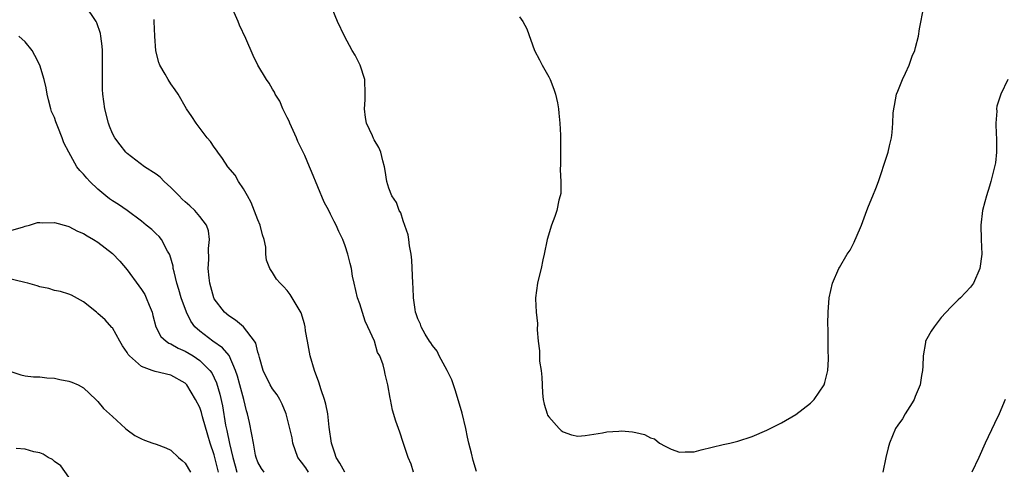
# Model space of a CAD drawing. Units: inches. Extents: x 2604000 to 2607000, y 1491000 to 1494000.
# Drawn here: x 2606098 to 2606234, y 1491083 to 1491145 of the extents above; entities that cross this region are included whole.
import ezdxf

# ---------------------------------------------------------------- set-up
doc = ezdxf.new("R2010")
doc.units = ezdxf.units.IN
doc.header["$MEASUREMENT"] = 0
doc.layers.add('LD26041491_10ft', color=101, linetype='Continuous')

msp = doc.modelspace()

# ---------------------------------------------------------------- linework, layer by layer
at = {"layer": 'LD26041491_10ft'}
for points, elevation in [([(2606152.42, 1491083), (2606152.08, 1491084.08), (2606151.68, 1491085), (2606151, 1491087.09), (2606150.51, 1491088.51), (2606150.32, 1491089), (2606149.99, 1491089.99), (2606149.53, 1491091.53), (2606149.22, 1491093), (2606149.17, 1491093.17), (2606148.88, 1491095), (2606148.5, 1491096.5), (2606148.42, 1491097), (2606148.22, 1491097.78), (2606147.76, 1491099), (2606147.47, 1491099.47), (2606147.03, 1491101), (2606146.14, 1491103), (2606145.76, 1491103.76), (2606145, 1491106.17), (2606144.71, 1491107), (2606144.22, 1491109), (2606144.02, 1491109.98), (2606143.85, 1491111), (2606143.7, 1491111.7), (2606143.37, 1491113), (2606143, 1491114.12), (2606142.67, 1491115), (2606142.12, 1491116.12), (2606141.75, 1491117), (2606141.47, 1491117.47), (2606141, 1491118.51), (2606140.75, 1491119), (2606140.12, 1491120.12), (2606138.35, 1491124.35), (2606138.11, 1491125), (2606137.44, 1491126.56), (2606137.24, 1491127), (2606136.51, 1491128.51), (2606136.31, 1491129), (2606135.37, 1491131), (2606135.28, 1491131.28), (2606135, 1491131.81), (2606134.63, 1491132.63), (2606134.42, 1491133), (2606134.02, 1491134.02), (2606133.38, 1491135), (2606133.27, 1491135.27), (2606133, 1491135.7), (2606132.53, 1491136.53), (2606132.17, 1491137), (2606131, 1491138.99), (2606130.34, 1491140.34), (2606129.33, 1491142.67), (2606128.48, 1491144.48), (2606128.28, 1491145), (2606126.66, 1491148.66)], 9470), ([(2606137.97, 1491083), (2606137.58, 1491083.58), (2606137, 1491084.39), (2606136.51, 1491085), (2606135.81, 1491087), (2606135.7, 1491087.7), (2606135.4, 1491089), (2606134.88, 1491091), (2606134.34, 1491092.34), (2606134, 1491093), (2606133.64, 1491093.64), (2606133, 1491094.45), (2606132.7, 1491095), (2606131.74, 1491097), (2606131.23, 1491098.77), (2606131.14, 1491099.14), (2606131, 1491099.52), (2606130.73, 1491100.73), (2606130.55, 1491101), (2606129, 1491102.97), (2606127.92, 1491103.92), (2606127, 1491104.5), (2606126.41, 1491105), (2606125, 1491106.85), (2606124.93, 1491107), (2606124.38, 1491109), (2606124.28, 1491109.72), (2606124.17, 1491111), (2606124.25, 1491112.25), (2606124.21, 1491113.79), (2606124.33, 1491115), (2606124.18, 1491116.18), (2606123.92, 1491117), (2606123, 1491118.19), (2606122.33, 1491119), (2606121.65, 1491119.65), (2606121, 1491120.17), (2606120.57, 1491120.57), (2606120.16, 1491121), (2606119, 1491122.18), (2606118.12, 1491123), (2606117.56, 1491123.56), (2606117, 1491123.99), (2606115.42, 1491125), (2606113, 1491126.83), (2606112.82, 1491127), (2606112.03, 1491128.03), (2606111.3, 1491129), (2606111, 1491129.6), (2606110.6, 1491130.6), (2606110.46, 1491131), (2606109.94, 1491133), (2606109.65, 1491135), (2606109.62, 1491135.62), (2606109.6, 1491137), (2606109.64, 1491138.36), (2606109.62, 1491141), (2606109.59, 1491141.59), (2606109.41, 1491143), (2606109.35, 1491143.35), (2606108.82, 1491144.82), (2606108.73, 1491145), (2606107.23, 1491147.23)], 9450), ([(2606161.08, 1491083.08), (2606160.62, 1491084.62), (2606160.37, 1491085.63), (2606159.99, 1491087), (2606159.82, 1491087.82), (2606159.59, 1491089), (2606159.1, 1491091.1), (2606158.17, 1491094.17), (2606157.88, 1491095), (2606157.68, 1491095.68), (2606157.05, 1491097), (2606155.94, 1491099), (2606155.64, 1491099.64), (2606155, 1491100.41), (2606154.78, 1491100.78), (2606154.62, 1491101), (2606154, 1491102), (2606153.46, 1491103), (2606153.35, 1491103.35), (2606153, 1491104.11), (2606152.79, 1491104.79), (2606152.69, 1491105), (2606152.61, 1491105.39), (2606152.4, 1491107), (2606152.35, 1491108.35), (2606152.31, 1491109), (2606152.18, 1491112.18), (2606152.08, 1491113), (2606151.85, 1491114.15), (2606151.78, 1491115), (2606151.67, 1491115.67), (2606151, 1491117.58), (2606150.66, 1491118.66), (2606150.42, 1491119), (2606150.08, 1491120.08), (2606149.41, 1491121), (2606149, 1491122.09), (2606148.71, 1491123), (2606148.52, 1491124.52), (2606148.41, 1491125), (2606148.17, 1491125.83), (2606147.9, 1491127), (2606147.64, 1491127.64), (2606147, 1491128.72), (2606146.92, 1491128.92), (2606146.74, 1491129.26), (2606145.95, 1491131), (2606145.81, 1491131.81), (2606145.64, 1491133), (2606145.76, 1491134.24), (2606145.77, 1491135), (2606145.69, 1491137), (2606145.07, 1491139), (2606144.38, 1491140.38), (2606143.98, 1491141), (2606142.9, 1491143), (2606141.96, 1491145), (2606141.22, 1491146.78)], 9480), ([(2606167, 1491145.62), (2606167.46, 1491145), (2606168, 1491144), (2606169.04, 1491141), (2606169.73, 1491139.73), (2606170.08, 1491139), (2606171, 1491137.37), (2606171.18, 1491137), (2606171.7, 1491135.7), (2606171.93, 1491135), (2606172.19, 1491133.81), (2606172.34, 1491133), (2606172.38, 1491132.38), (2606172.54, 1491131), (2606172.62, 1491129.38), (2606172.61, 1491128.61), (2606172.64, 1491125.36), (2606172.59, 1491124.59), (2606172.65, 1491123), (2606172.65, 1491121.35), (2606172.58, 1491121), (2606172.4, 1491120.4), (2606172.1, 1491119), (2606171.82, 1491118.18), (2606171.38, 1491117), (2606170.79, 1491115), (2606170.39, 1491113), (2606170.2, 1491112.2), (2606169.98, 1491111), (2606169.59, 1491109.59), (2606169.47, 1491109), (2606169.19, 1491107), (2606169.18, 1491106.82), (2606169.28, 1491105), (2606169.45, 1491103.45), (2606169.42, 1491102.58), (2606169.54, 1491101), (2606169.71, 1491099.71), (2606169.71, 1491099), (2606169.74, 1491098.26), (2606169.95, 1491097), (2606170.07, 1491096.07), (2606170.08, 1491095), (2606170.14, 1491093.86), (2606170.22, 1491093), (2606170.37, 1491092.37), (2606170.77, 1491091), (2606170.84, 1491090.84), (2606171, 1491090.6), (2606172.44, 1491089), (2606172.73, 1491088.73), (2606173, 1491088.55), (2606174.15, 1491088.15), (2606175, 1491087.96), (2606176.02, 1491088.02), (2606178.39, 1491088.39), (2606179, 1491088.55), (2606180.64, 1491088.64), (2606181, 1491088.69), (2606182.53, 1491088.53), (2606183, 1491088.46), (2606184.18, 1491088.18), (2606185, 1491087.73), (2606185.56, 1491087.56), (2606186.24, 1491087), (2606187, 1491086.56), (2606187.86, 1491086.14), (2606189, 1491085.73), (2606189.78, 1491085.78), (2606191, 1491085.79), (2606191.95, 1491086.05), (2606195, 1491086.79), (2606195.93, 1491087), (2606197, 1491087.28), (2606199, 1491087.92), (2606201, 1491088.77), (2606203, 1491089.78), (2606205, 1491090.93), (2606207, 1491092.49), (2606207.51, 1491093), (2606208.9, 1491095), (2606209, 1491095.35), (2606209.39, 1491097), (2606209.47, 1491098.53), (2606209.47, 1491099), (2606209.44, 1491099.44), (2606209.44, 1491102.56), (2606209.41, 1491103.41), (2606209.42, 1491105), (2606209.58, 1491107), (2606210.05, 1491109), (2606210.91, 1491111), (2606211, 1491111.14), (2606212.05, 1491113), (2606212.47, 1491113.53), (2606213, 1491114.64), (2606213.13, 1491114.87), (2606213.28, 1491115.28), (2606214.03, 1491117), (2606214.75, 1491119), (2606215, 1491119.61), (2606215.57, 1491121), (2606216, 1491122), (2606216.37, 1491123), (2606217.52, 1491126.48), (2606217.69, 1491127), (2606217.87, 1491127.87), (2606218.16, 1491129), (2606218.26, 1491129.74), (2606218.34, 1491131), (2606218.4, 1491132.4), (2606218.45, 1491133), (2606218.55, 1491133.45), (2606218.84, 1491135), (2606219, 1491135.43), (2606219.65, 1491137), (2606220.09, 1491137.91), (2606220.56, 1491139), (2606221, 1491140.23), (2606221.34, 1491141), (2606221.43, 1491141.43), (2606221.85, 1491143), (2606222.01, 1491144.01), (2606222.61, 1491147)], 9490), ([(2606142.94, 1491083), (2606142.25, 1491084.25), (2606141.76, 1491085), (2606141.59, 1491085.59), (2606141.14, 1491087), (2606140.82, 1491089.18), (2606140.6, 1491091), (2606140.35, 1491092.35), (2606140.15, 1491093), (2606139.68, 1491094.32), (2606139.39, 1491095.39), (2606138.78, 1491097), (2606138.2, 1491099), (2606138.01, 1491100.01), (2606137.8, 1491101), (2606137.55, 1491102.45), (2606137.48, 1491103), (2606137.4, 1491103.4), (2606136.93, 1491104.93), (2606135.72, 1491107), (2606135.44, 1491107.44), (2606135, 1491108), (2606134.52, 1491108.52), (2606134.04, 1491109), (2606133.57, 1491109.57), (2606133, 1491110.47), (2606132.63, 1491111), (2606132.17, 1491112.17), (2606132.11, 1491113), (2606132.07, 1491113.93), (2606131.85, 1491115), (2606131.64, 1491115.64), (2606131.31, 1491117), (2606131, 1491117.71), (2606130.09, 1491120.09), (2606129.55, 1491121), (2606129, 1491121.99), (2606128.31, 1491123), (2606127.85, 1491123.85), (2606126.88, 1491125), (2606126.15, 1491126.15), (2606125.47, 1491127), (2606125.31, 1491127.31), (2606125, 1491127.73), (2606124.49, 1491128.49), (2606124.03, 1491129), (2606122.51, 1491131), (2606121.93, 1491131.93), (2606121.18, 1491133), (2606120.01, 1491135), (2606119.61, 1491135.61), (2606119, 1491136.44), (2606118.64, 1491137), (2606118.24, 1491137.76), (2606117.53, 1491139), (2606117.38, 1491139.38), (2606116.97, 1491140.97), (2606116.83, 1491143), (2606116.75, 1491145), (2606116.71, 1491145.29)], 9460), ([(2606131.86, 1491083), (2606131.5, 1491083.5), (2606131, 1491084.36), (2606130.74, 1491085), (2606130.67, 1491085.33), (2606130.37, 1491087), (2606130.17, 1491088.17), (2606129.82, 1491089.82), (2606129.58, 1491091), (2606129.44, 1491091.44), (2606129.04, 1491093), (2606128.49, 1491095), (2606128.19, 1491096.19), (2606127.93, 1491097), (2606127.03, 1491099.03), (2606126.11, 1491100.11), (2606124.81, 1491101), (2606123, 1491102.4), (2606122.32, 1491103), (2606121.76, 1491103.76), (2606121.17, 1491105), (2606120.46, 1491107), (2606120.13, 1491108.13), (2606119.84, 1491109), (2606119.46, 1491110.54), (2606119.36, 1491111), (2606119.32, 1491111.32), (2606118.89, 1491112.89), (2606118.85, 1491113), (2606118.58, 1491113.42), (2606117.72, 1491115), (2606117.42, 1491115.42), (2606117, 1491115.8), (2606116.4, 1491116.4), (2606115.63, 1491117), (2606115, 1491117.53), (2606113, 1491118.98), (2606111.82, 1491119.82), (2606111, 1491120.31), (2606110.6, 1491120.6), (2606110.07, 1491121), (2606109, 1491121.91), (2606107.87, 1491123), (2606107.45, 1491123.45), (2606107, 1491124), (2606106.5, 1491124.5), (2606106.11, 1491125), (2606104.99, 1491127), (2606104.32, 1491128.32), (2606104.08, 1491129), (2606103.5, 1491130.5), (2606103.2, 1491131.2), (2606103, 1491131.81), (2606102.62, 1491132.62), (2606102.51, 1491133), (2606102.21, 1491134.21), (2606101.99, 1491135), (2606101.88, 1491135.88), (2606101.59, 1491137), (2606100.98, 1491139), (2606100.33, 1491140.33), (2606099.96, 1491141), (2606099, 1491142.19), (2606098.12, 1491143)], 9440), ([(2606234.14, 1491137), (2606233.19, 1491135), (2606233.14, 1491134.86), (2606232.66, 1491133.34), (2606232.61, 1491133), (2606232.64, 1491132.64), (2606232.5, 1491131), (2606232.54, 1491129.46), (2606232.59, 1491129), (2606232.58, 1491128.58), (2606232.59, 1491127), (2606232.45, 1491125.55), (2606232.34, 1491125), (2606232.08, 1491124.09), (2606231.83, 1491123), (2606231.64, 1491122.36), (2606231.21, 1491121), (2606231, 1491120.17), (2606230.68, 1491119), (2606230.45, 1491117), (2606230.49, 1491115), (2606230.56, 1491113), (2606230.32, 1491111), (2606229.42, 1491109), (2606229, 1491108.46), (2606227.63, 1491107), (2606227.3, 1491106.7), (2606226.31, 1491105.69), (2606225, 1491104.28), (2606224.01, 1491103), (2606223.6, 1491102.4), (2606223, 1491101.34), (2606222.85, 1491101), (2606222.84, 1491100.84), (2606222.52, 1491099), (2606222.44, 1491097.56), (2606222.43, 1491097), (2606222.28, 1491096.28), (2606222.09, 1491095), (2606221.42, 1491093.42), (2606221.28, 1491093), (2606221, 1491092.52), (2606220.05, 1491091), (2606219.66, 1491090.34), (2606219, 1491089.46), (2606218.71, 1491089), (2606217.86, 1491087), (2606217.68, 1491086.32), (2606217.38, 1491085), (2606216.96, 1491083)], 9480), ([(2606097, 1491116.24), (2606098.75, 1491116.75), (2606099, 1491116.85), (2606099.59, 1491117), (2606100.67, 1491117.33), (2606101, 1491117.34), (2606101.3, 1491117.3), (2606103, 1491117.33), (2606104.83, 1491116.83), (2606105, 1491116.8), (2606106.17, 1491116.17), (2606107, 1491115.84), (2606107.5, 1491115.5), (2606108.4, 1491115), (2606109, 1491114.63), (2606111, 1491113.09), (2606112.02, 1491112.02), (2606113, 1491110.85), (2606114.63, 1491108.63), (2606115, 1491108.11), (2606115.43, 1491107.43), (2606115.63, 1491107), (2606116.03, 1491105.97), (2606116.44, 1491105), (2606116.55, 1491104.55), (2606116.98, 1491103), (2606117.66, 1491101.66), (2606118.39, 1491101), (2606118.74, 1491100.74), (2606119, 1491100.66), (2606120.04, 1491100.04), (2606121, 1491099.66), (2606122.07, 1491099), (2606123, 1491098.37), (2606124.39, 1491097), (2606124.64, 1491096.64), (2606125.29, 1491095.29), (2606125.74, 1491093.74), (2606126.11, 1491092.11), (2606126.54, 1491089.46), (2606126.71, 1491088.71), (2606127.08, 1491086.92), (2606127.54, 1491085), (2606127.86, 1491083.86), (2606128.09, 1491083)], 9430), ([(2606125.59, 1491083), (2606125, 1491085.39), (2606124.44, 1491087), (2606124.09, 1491088.09), (2606123.37, 1491090.63), (2606123.22, 1491091.22), (2606123, 1491091.87), (2606122.4, 1491093), (2606121.2, 1491095), (2606121, 1491095.22), (2606119, 1491096.34), (2606116.85, 1491096.85), (2606116.45, 1491097), (2606115, 1491097.51), (2606113.32, 1491099), (2606113.17, 1491099.17), (2606113, 1491099.47), (2606112.39, 1491100.39), (2606112.02, 1491101), (2606111, 1491102.83), (2606110.92, 1491102.92), (2606109.97, 1491103.97), (2606109, 1491104.84), (2606108.78, 1491105), (2606107, 1491106.44), (2606105.34, 1491107.34), (2606105, 1491107.49), (2606103.83, 1491107.83), (2606103, 1491108.01), (2606102.25, 1491108.25), (2606101, 1491108.5), (2606100.65, 1491108.65), (2606099.35, 1491109), (2606098.92, 1491109.08), (2606096.29, 1491109.71)], 9420), ([(2606097, 1491096.84), (2606098.38, 1491096.38), (2606099, 1491096.24), (2606100.12, 1491096.12), (2606101, 1491096.1), (2606101.98, 1491095.98), (2606103, 1491095.95), (2606103.76, 1491095.76), (2606105, 1491095.53), (2606105.39, 1491095.39), (2606106.28, 1491095), (2606107, 1491094.58), (2606108.72, 1491093), (2606109, 1491092.71), (2606109.77, 1491091.77), (2606111, 1491090.67), (2606112.78, 1491089), (2606113, 1491088.82), (2606114.06, 1491088.06), (2606115, 1491087.58), (2606115.41, 1491087.41), (2606116.56, 1491087), (2606117, 1491086.86), (2606118.34, 1491086.34), (2606119, 1491086), (2606120.09, 1491085), (2606120.6, 1491084.6), (2606121, 1491084.22), (2606121.71, 1491083)], 9410), ([(2606233.79, 1491093), (2606232.97, 1491091), (2606232.31, 1491089.69), (2606231.02, 1491086.98), (2606230.15, 1491085), (2606229.18, 1491083)], 9470), ([(2606105, 1491082.32), (2606103.87, 1491083.87), (2606103, 1491084.48), (2606102.74, 1491084.74), (2606102.16, 1491085), (2606101.47, 1491085.47), (2606101, 1491085.64), (2606100.19, 1491085.81), (2606099, 1491086.17), (2606097.73, 1491086.27)], 9400)]:
    msp.add_lwpolyline(points, dxfattribs=dict(at, elevation=elevation))

doc.saveas('drawing.dxf')
